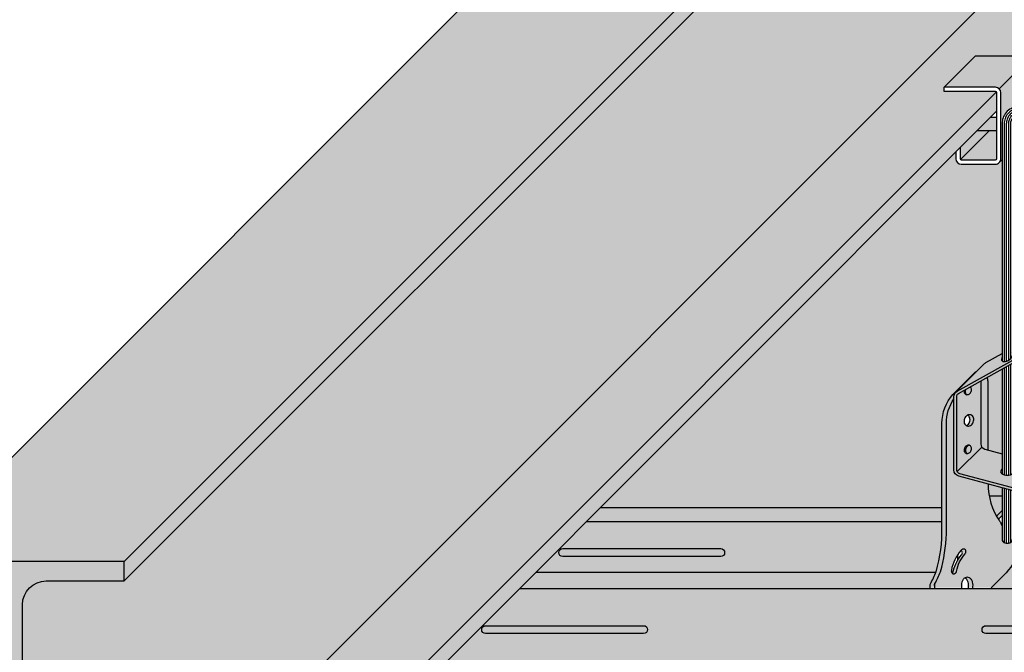
# Model space of a CAD drawing. Extents: x 0 to 1050, y 0 to 1485.
# Drawn here: x 239 to 387, y 684 to 780 of the extents above; entities that cross this region are included whole.
import ezdxf

# ---------------------------------------------------------------- set-up
doc = ezdxf.new("R2010")
doc.units = 0
doc.header["$LTSCALE"] = 15
for name, color, linetype in [('FLANK3', 3, 'CONTINUOUS'), ('GRAU10', 254, 'CONTINUOUS'), ('GRAU20', 253, 'CONTINUOUS'), ('GRAU35', 251, 'CONTINUOUS'), ('SCHATT10', 131, 'CONTINUOUS'), ('UK', 2, 'CONTINUOUS'), ('UK1', 1, 'CONTINUOUS'), ('UK2', 2, 'CONTINUOUS')]:
    doc.layers.add(name, color=color, linetype=linetype)

# ---------------------------------------------------------------- blocks, each defined once
blk = doc.blocks.new('ankerf-p1a-EF')
at = {"layer": 'UK1'}
for p, q in [((-0.0009742785587150138, 150.1734952499482), (-0.0009742785578055191, 62.93343148549138)), ((-0.0009742785578055191, 65.96651413656946), (14.44173278888047, 74.06090019247131)), ((0, 60.0324302173567), (0, 18.09778127107256)), ((-3.990526593197501, 57.79594763408022), (-3.990526593197501, 18.10437028023534)), ((-3.192421274558001, 58.24324415073534), (-3.192421274558001, 17.71331681181164)), ((-2.394315955918501, 58.69054066739136), (-2.394315955918501, 17.53293956235939)), ((-1.596210637279, 59.13783718404648), (-1.596210637279, 17.53182738918622)), ((-0.7981053186395002, 59.58513370070159), (-0.7981053186395002, 17.70980777577461)), ((-21.01917933530149, 18.89916340466334), (-11.68284164124725, 28.23550109871758)), ((-3.990526593197501, 12.74339124765174), (-3.990526593197501, -6.760061676767691)), ((-3.192421274558001, 12.52930748936797), (-3.192421274558001, -8.068881000484907)), ((-2.394315955918501, 12.31522373108328), (-2.394315955918501, -8.249258249938066)), ((-1.596210637279, 12.10113997279859), (-1.596210637279, -8.250370423108507)), ((-0.7981053186395002, 11.8870562145139), (-0.7981053186395002, -8.072390036522847)), ((0, 11.67297245623013), (0, -6.762678341352512)), ((-3.990526593196591, 9.636926785418837), (-8.897053988762309, 9.636926785417927)), ((0, 8.186634711814804), (1.252842915107976, 9.439477519536922)), ((-6.153166486715236, 2.033468752510998), (-3.990526593196591, 4.196108460660071)), ((-20.77086185505414, -14.59100673713692), (-20.77086185505414, -12.56592942147745))]:
    blk.add_line(p, q, dxfattribs=at)
at = {"layer": 'UK1', "flags": 128}
for points in [[(5.144060229779825, 156.5111654296952, 0.2613207405343504), (-0.4673841418452866, 156.7921329185892, 0.1040588429770283), (-2.454312552191368, 155.2226574005754, 0.09085269887117091), (-3.608680895312318, 153.176558463284, 0.08330614459998759), (-3.99135889394347, 150.8956808151906), (-3.991358893942561, 60.92510383025638)], [(4.562803831058773, 155.9299090309714, 0.2514714106085156), (-0.1122351774893104, 156.0774329897604, 0.104058842977031), (-1.841281587972844, 154.7116585629474, 0.09085269887116978), (-2.854303998667092, 152.9160929704494, 0.0833061445999816), (-3.193281970868156, 150.8956808151925), (-3.193281970864518, 60.68474510282249)], [(3.974602395303009, 155.3417075952975, 0.2377406233437469), (0.2429137868684847, 155.362733060937, 0.1040588429770377), (-1.22825062375523, 154.2006597253157, 0.09085269887116995), (-2.099927102021866, 152.6556274776221, 0.08330614459997462), (-2.395205047790114, 150.8956808151925), (-2.395205047789204, 60.81568576843893)], [(2.417571274057082, 154.9815249290159, 0.1408740548081822), (0.5980627512262799, 154.6480331321136, 0.1040588429770446), (-0.6152196595403439, 153.6896608876878, 0.09085269887117602), (-1.345550205376639, 152.3951619847876, 0.08330614459996516), (-1.597128124712071, 150.8956808151925), (-1.597128124712071, 61.14480687391551)], [(1.089615334331938, 153.9961760770157, 0.01472811818786217), (0.9532117155840751, 153.9333332032829, 0.1040588429770661), (-0.002188695322729473, 153.1786620500525, 0.09085269887117942), (-0.5911733087314133, 152.1346964919603, 0.07944653141424861), (-0.7986047170952588, 150.9539033515075), (-0.7986047170943493, 61.74675956163264)], [(16.22106429692394, 17.95536622606505, -0.5040827330755709), (7.757342777141275, 9.592142950093148), (-20.42682099457943, 17.15226260276722, -0.3393786221515761), (-22.27131349698175, 19.55672728709669), (-22.27131349698175, 47.28099790046781, -0.2713737062093378), (-20.99894947600114, 49.4526571557526), (7.757342777143094, 65.5690631692787, 0.07230111931317322), (13.92473486834115, 71.11479933433748, 0.1818407360704126), (14.5900176448813, 73.03005912309618, 0.05466196121220482), (14.45412662862236, 74.03320098056156)], [(7.857295375481044, 64.44695706200491, 0.07540074846480002), (14.22605495195057, 70.29396654581342, 0.14244733258839), (14.84426152873766, 71.77856223790604, 0.08445964428934696), (14.76727865630346, 73.12923659501666, 0.043649437556578), (14.44173278888047, 74.06090019247222)], [(-21.28303395335661, 49.26691842523269), (-10.62165806577741, 59.92829431281189, -0.06875022986060683), (-10.18524618121228, 60.25875948272187), (-3.991358893942561, 63.7301111244733)], [(0, 24.62965003419413), (14.44646595652193, 20.75453023024238, -0.2108026984951074), (16.29596605695315, 17.45810643357436, -0.4247793796840709), (8.18631859708239, 10.55102130973864), (-20.00437429870999, 18.11289233455227, -0.3393786221515761), (-21.23403596697881, 19.71586879077222), (-21.23403596697972, 47.40257487013241, -0.2713737062093378), (-20.59785395648851, 48.48840449777526), (7.657781660009277, 64.32421850874016)], [(-3.991358893942561, 62.54061822535641, 0.07953636371190742), (-4.226528205482282, 61.57253156569641, 0.4361290414039988), (-3.403751940995789, 60.67676433811175, 0.3401934469367224), (0.1546330243154443, 63.38465521140643, 0.2405489823234963), (-0.0009742785578055191, 64.12321788814643)], [(-12.05504706749434, 53.27620339431542), (-12.05504706749434, 29.39751866557435, 0.3393786221515761), (-10.5732092363678, 27.46580751564852), (-3.990526593197501, 25.70006882561574)], [(-3.990526593197501, 19.82860817625442, 0.03885112891531026), (-4.345329880206918, 19.49214047608348, 0.4361290414040453), (-4.23811331300476, 18.28058597250856, 0.3401934469367829), (0.2333993688698683, 18.26185421164246, 0.5989916262042194), (7.275957614183426e-12, 19.70635108497299)], [(0, 6.186634711814804), (1.349259537566468, 7.535894133729926, 0.1989123785177386), (1.495706162125316, 7.889447539474531), (1.495706162125316, 8.886926785418837, 0.4142135623733211), (0.745706162125316, 9.636926785418837), (0, 9.636926785418837)], [(-22.80849496876181, -19.77131463555816, 0.0394333472894884), (-22.6554575753953, -19.4345407813089, -0.1331168084923995), (-19.41412140542889, -12.75249445292593, 0.08272778336245976), (-19.16334001223913, -12.34459513527872, 0.09050644895050348), (-19.07385109440747, -11.91557142274723, 0.1042326601673835), (-19.15142331069273, -11.49547714397886, 0.116564770069717), (-19.37472287135006, -11.18427158411214, 0.08286043693264764), (-19.60825594764628, -11.04077743033304, 0.08286043693264764)]]:
    blk.add_lwpolyline(points, format="xyb", dxfattribs=at)
at = {"layer": 'UK1'}
for points in [[(0.09156914868708554, 143.5122626790044, 0.2301685197525148), (0.3126600062305442, 143.4964673872373, 0.08804975075609364), (0.7834380836857235, 143.7895153025984, 0.04518414344585944), (1.198462302259031, 144.2367488251475, 0.03350648508229221), (1.656326672648902, 144.919450043184, 0.03350648508184649), (2.018895890487329, 145.6571927470141, 0.04518414344566027), (2.198908618602218, 146.2401664543222, 0.08804975075472797), (2.217505435336534, 146.7943895477774, 0.2301685197499588), (2.093346776306134, 146.9780067744177, 0.2301685197486666), (1.872255918764495, 146.9938020661866, 0.0880497507552989), (1.401477841306587, 146.7007541508228, 0.04518414344492244), (0.9864536227350982, 146.2535206282773, 0.03350648508186008), (0.5285892523434086, 145.5708194102372, 0.03350648508196456), (0.1660200345049816, 144.8330767064072, 0.04072894094658838), (-0.0009742785578055191, 144.3088484857217, 0.08804975075475552)], [(2.153724924486596, 146.053567687045, 0.2088799817075325), (4.186451113246221, 146.1539487571054, 0.005284671338763348), (4.241979023243402, 146.1822774071416)], [(-0.0009742785578055191, 143.604671834647, 0.131191962189113), (0.09156914868708554, 143.5122626790044, 0.2301685197525148)], [(0.09156914868708554, 143.5122626790044, 0.2562724890093241), (5.610470093151889, 143.2882603677544, 0.0451769179889981), (6.554989734640003, 143.8692666957422, 0.0451769179889981)], [(0.9561346586742729, 143.9562784887057, 0.2288334065561865), (5.254465348175472, 144.0046824650917, 0.03975057086660709), (5.982521641221865, 144.4417347891622)], [(1.462926288164454, 144.6066312026805, 0.2172611572125562), (4.898460603199055, 144.721104562429, 0.0323875087324898), (5.407608341155537, 145.0166480892267)], [(1.862718616114762, 145.3083415635183, 0.2094914022348574), (4.542455858222638, 145.4375266597681, 0.02181178582325247), (4.828613735018735, 145.5956426953644)], [(-18.4056799443706, 49.71700400290592, 0.002119661946216609), (-18.40891842399287, 49.69974660531989, 0.08900620632111955), (-18.41113746040537, 49.10262361416244, 0.1049213816802564), (-18.19457105559013, 48.56495304170039, 0.1198298209464076), (-17.81863273194813, 48.22148767910676, 0.1198298209463939), (-17.32696164875415, 48.08898249266531, 0.1049213816802655), (-16.75713690597331, 48.19523885577382, 0.08900620632112201), (-16.25473007449818, 48.51795880616191, 0.0802986685820946), (-15.84845984093317, 49.03925334887572, 0.08029866858210229), (-15.62711127412604, 49.66199592403518, 0.08900620632113936), (-15.62489223771263, 50.25911891519263, 0.1629708068780243), (-16.04761083688754, 51.03857907974725, 0.1198298209464124)], [(-17.85546037103177, 50.0259801038037, 0.05345270959399467), (-17.98089670063655, 49.60264660795201, 0.08900620632111955), (-17.98311573704996, 49.00552361679456, 0.1049213816802564), (-17.76654933223381, 48.4678530443316, 0.1198298209464076), (-17.3906110085918, 48.12438768173979, 0.0184077705540223), (-17.31971187954241, 48.08882205447753, 0.1049213816802655)], [(-17.51962483105308, 36.30402104938548, 0.02052307713807521), (-17.38513336813048, 36.37649376257014, 0.08900620632112201), (-16.78282450528604, 36.89717589579232, 0.0802986685820946), (-16.3448444703572, 37.66184121460265, 0.08029866858210229), (-16.17007431943966, 38.52555120941452, 0.08900620632113936), (-16.27971216263268, 39.31413563321166, 0.1049213816802543), (-16.66692581519419, 39.98300206402564, 0.09295186388389325), (-17.08806301325785, 40.30420325587238, 0.1198298209464045)], [(-16.35655031713759, 28.87635356671308, 0.07402864473646144), (-16.75543170049787, 28.77635087235194, 0.08900620632112204), (-17.25783853197299, 28.45363092196476, 0.0802986685820912), (-17.664108765538, 27.93233637925096, 0.08029866858209236), (-17.88545733234605, 27.30959380409149, 0.08900620632111955), (-17.88767636875855, 26.71247081293495, 0.1049213816802564), (-17.6711099639424, 26.174800240472, 0.1198298209464076), (-17.29517164030131, 25.83133487788018, 0.03557127449832225), (-17.15601828933359, 25.76740584596791, 0.1049213816802655)], [(-15.12605956882999, -25.1684890007873, 0.05877335991731295), (-15.01517482669351, -24.22842268282784, 0.07449865955010489), (-15.19259193219295, -23.04429109771081, 0.0851192079543578), (-15.66544257660007, -22.10710233926784, 0.106253653078447), (-16.42255234358527, -21.4404086816603, 0.1282632957593754), (-17.23532779759807, -21.22842268282784, 0.128263295759248), (-18.04810325160997, -21.44040868165939, 0.1062536530785771), (-18.80521301859608, -22.10710233926784, 0.08511920795395769), (-19.27806366300138, -23.04429109770535, 0.07449865955052075), (-19.45548076850264, -24.22842268282784, 0.05877335991702021), (-19.34459602636616, -25.1684890007873, 0.08511920795396112)], [(-16.80285917022229, -25.1684890007873, 0.0585893594219462), (-16.6926628873498, -24.23130508429495, 0.07449865955010489), (-16.87007999284924, -23.04717349917792, 0.0851192079543578), (-17.34293063725636, -22.10998474073585, 0.1034129691465302), (-18.0765731980573, -21.45659963939852, 0.1282632957593754)]]:
    blk.add_lwpolyline(points, format="xyb", dxfattribs=at)
for points in [[(-15.81649611588728, 40.39719192310531, 0.1198298209464045), (-16.49045135868892, 40.47940319026657, 0.1049213816802721), (-17.22255447618045, 40.23173054268864, 0.08900620632112204), (-17.82486333902489, 39.71104840946646, 0.0802986685820912), (-18.26284337395464, 38.94638309065522, 0.08029866858209236), (-18.43761352487127, 38.08267309584426, 0.08900620632111955), (-18.32797568167916, 37.29408867204529, 0.1049213816802564), (-17.94076202911674, 36.62522224123222, 0.1198298209464076), (-17.37979777683722, 36.24273894824819, 0.1198298209463939), (-16.70584253403649, 36.16052768108602, 0.1049213816802655), (-15.97373941654405, 36.40820032866486, 0.08900620632112201), (-15.37143055369961, 36.92888246188613, 0.0802986685820946), (-14.93345051877077, 37.69354778069737, 0.08029866858210229), (-14.75868036785323, 38.55725777550833, 0.08900620632113936), (-14.86831821104715, 39.34584219930639, 0.1049213816802543), (-15.25553186360776, 40.01470863011946, 0.1198298209464124)], [(-16.21739696616987, 28.81242453480172, 0.1198298209464045), (-16.70906804936385, 28.94492972124408, 0.1049213816802721), (-17.2788927921456, 28.83867335813466, 0.08900620632112204), (-17.78129962362073, 28.51595340774747, 0.0802986685820912), (-18.18756985718483, 27.99465886503276, 0.08029866858209236), (-18.40891842399287, 27.37191628987421, 0.08900620632111955), (-18.41113746040537, 26.77479329871676, 0.1049213816802564), (-18.19457105559013, 26.23712272625471, 0.1198298209464076), (-17.81863273194813, 25.89365736366199, 0.1198298209463939), (-17.32696164875415, 25.76115217721963, 0.1049213816802655), (-16.75713690597331, 25.86740854032905, 0.08900620632112201), (-16.25473007449818, 26.19012849071714, 0.0802986685820946), (-15.84845984093317, 26.71142303343095, 0.08029866858210229), (-15.62711127412604, 27.3341656085895, 0.08900620632113936), (-15.62489223771263, 27.93128859974695, 0.1049213816802543), (-15.84145864252787, 28.468959172209, 0.1198298209464124)]]:
    blk.add_lwpolyline(points, format="xyb", close=True, dxfattribs=at)
at = {"layer": 'UK1', "flags": 128}
blk.add_lwpolyline([(-5.40499656173597, 0.78163861336634), (-3.990526593197501, 2.196108460663709)], dxfattribs=at)
blk.add_lwpolyline([(-19.54724300244561, -10.97028537037659, 0.1331168084923659), (-23.24526992671053, -18.5938041712061, 0.08665523785396628), (-23.25166247770721, -19.04761495444473, 0.09277587509425424), (-23.10861317223043, -19.44715452834589, 0.102985436194187), (-22.82965879390576, -19.75631356464328, 0.1115847601063893), (-22.47643011146556, -19.90950788572172, 0.1115847601066407), (-22.09165159690383, -19.89592492432166, 0.1029854361938537), (-21.71904500750861, -19.71002391719412, 0.0927758750946044), (-21.2801237823187, -18.9655576260493, -0.1331168084923995), (-18.03878761235319, -12.28351129766543, 0.08272778336245976), (-17.78800621916344, -11.87561198001913, 0.09050644895050348), (-17.69851730133269, -11.44658826748764, 0.1042326601673835), (-17.77608951761613, -11.02649398871836, 0.116564770069717), (-17.99938907827436, -10.71528842885255, 0.1165647700712944), (-18.33838182837826, -10.53697547457796, 0.104232660166547), (-18.76515633678355, -10.51799730907169, 0.09050644895128256), (-19.1777677293785, -10.66571816416672, 0.08272778336315267)], format="xyb", close=True, dxfattribs=at)
at = {"layer": 'UK1'}
for centre, radius, start, end in [((6.249913469118837, 66.83625928986748), 2.87966000232122, 299.2683624787307, 303.9303444377072), ((5.785732116196414, 17.217234049529), 10.51299372181129, 349.8849865865699, 1.312868545024271), ((-2.550696592036729, -6.760061676767691), 1.43983000116061, 180, 255.4191851239467), ((-1.439830001160772, -6.762678341352512), 1.43983000116061, 284.3108930670278, 0), ((-1.990184556116219, -4.605265188254634), 3.666334357622124, 255.4191851239467, 284.3108930670278)]:
    blk.add_arc(centre, radius, start, end, dxfattribs=at)
at = {"layer": 'UK2'}
for p, q in [((-5.055995688913754, 164.2130846156269), (6.823398714652285, 176.0924780599298)), ((7.145386126780977, 153.4016423536132), (11.46438622434471, 157.720642451176)), ((-8.3655146446672, 153.401642353575), (-5.96732698076903, 153.401642353575)), ((3.949921769092725, 155.3170269690572), (7.145386126780977, 153.4016423536132)), ((7.145386126782796, 153.4016423536132), (22.82815876784753, 153.4016423536132)), ((-19.82088036544974, 137.3524306964928), (-8.783590893956898, 148.3897192767226)), ((-13.37743812724239, 148.3897192767226), (-5.96732698076903, 148.3897192767226)), ((7.145386126780977, 148.3897192767608), (3.949921769092725, 146.4743346612531)), ((7.145386126782796, 148.3897192767608), (22.82815876784753, 148.3897192767608)), ((-0.0009742785578055191, 141.247370800992), (1.621803643157364, 142.8701485916672)), ((-5.052728803012542, 136.1956166844675), (-3.991358893942561, 137.2569865078303)), ((-22.67455814244022, 48.20199438059535), (-14.13436123751944, 56.74219128551613)), ((-14.13436123751944, 56.74219128551613), (-13.80776109307408, 56.74219128551613)), ((-9.313895262874212, 14.17349900884892), (-9.313895262874212, 14.17133157698026)), ((-29.67397681401599, -24.38031014486842), (-29.67397681401599, -25.16490781911398))]:
    blk.add_line(p, q, dxfattribs=at)
at = {"layer": 'UK2', "flags": 128}
for points in [[(-21.56348082692421, 140.2036772397159), (-21.56348082692421, 137.6098302468481, 0.4142135623729619), (-19.56348082692512, 135.6098302468481), (-6.466942365385876, 135.6098302468408, 0.4142135623732282), (-4.466942365384966, 137.6098302468408), (-4.466942365384057, 162.7909840930033, 0.4142135623729619), (-6.478096211537377, 164.8021379391548), (-25.96732698076903, 164.8021379391548), (-14.08793257720299, 176.6815313834568), (5.401298192027753, 176.6815313834568, -0.4142135623732282), (7.412452038181073, 174.6703775373053), (7.412452038181073, 158.7795572381374)], [(-19.96732698077085, 141.7998309566565), (-19.96732698077085, 137.7059840930006, 0.414213562373095), (-19.46732698077085, 137.2059840930006), (-6.46732698076903, 137.2059840930006, 0.414213562373095), (-5.96732698076903, 137.7059840930006), (-5.96732698076903, 162.6952148622322, 0.414213562373095), (-6.478096211537377, 163.2059840930006), (-25.96732698076903, 163.2059840930006), (-25.96732698076903, 164.8021379391548)], [(3.949921769092725, 155.3170269690463), (8.908961737782192, 160.2760669377394, -0.9999999999996784), (11.46438622412916, 157.7206424513943)], [(8.274037334705099, 153.401642353544), (12.02871182834406, 157.1563168471775, 0.4810420569603113), (11.71500399875276, 159.9623591081463)], [(7.145386126464473, 148.3897192765698), (11.46438622412916, 144.070719178907, -0.9999999999996784), (8.908961737784011, 141.51529469256), (3.949921769092725, 146.4743346612531)], [(8.274037334705099, 148.3897192767608), (12.02871182834406, 144.6350447831219, -0.4810420569603113), (11.71500399875276, 141.8290025221513)], [(-9.313895262874212, 27.12800915494427), (-9.313895262874212, 53.07558787573817, 0.05784178237116786), (-9.646294591580954, 54.62618386280337)], [(-31.35146487467136, -25.16490781911398), (-31.35146487467227, -24.30792455620303, -0.1253626744053292), (-31.19977440930415, -23.71242621892907, 0.03407676565538797), (-29.07574816272154, -19.08989420984562, 0.07817918720720247), (-26.81640438032628, -2.275185651456013), (-26.81640438032628, 37.23272280628953, -0.1825048079055422), (-22.6745581424384, 48.20199438059535), (-22.0946826563013, 48.20199438059535)], [(-29.47463212158527, -23.59167578206961, 0.124429216866011), (-29.67397681401599, -24.38031014486933, -0.1244292168659739), (-29.47463212158527, -23.59167578206961, 0.03315660678565852), (-27.41610411471629, -19.08989420984562, 0.06688301986929321), (-25.15676033232194, -4.728433144579867), (-25.15676033232194, 37.23272280629044, -0.1507702926504406), (-22.27131349697993, 46.5842194716688)], [(-9.313895262874212, 14.17349900884892, 0.1502315008674524), (-5.015240791269207, 0.1896276214056343, 0.007586808169314938), (-4.629550466501314, -0.2820960589733659, -0.06950334221316826), (-4.305021732630848, -1.017223250637471, 0.08751977604052666), (-3.990526593196591, -1.66572590179203)], [(3.338942665987815, 0), (2.274745700210588, -9.575519184490986, -0.1702969766369978), (-2.484683593460431, -19.47777847868929), (-8.171812933884212, -25.16490781911398)]]:
    blk.add_lwpolyline(points, format="xyb", dxfattribs=at)
at = {"layer": 'UK2'}
for points in [[(3.949921769059983, 155.3170269690681, 0.1158088247672097), (2.318026859137717, 154.9339131036022, 0.1040588429770349), (1.001591648423528, 153.8940604226982, 0.09085269887119059), (0.2147227296163692, 152.4993481818829, 0.08330614459997358), (-0.05433520029237116, 150.8956808151534, 0.08330614459991326), (0.2147227296163692, 149.2920134484166, 0.09085269887127492), (1.001591648423528, 147.8973012076012, 0.1040588429771834), (2.318026859137717, 146.8574485266972, 0.115808824768481), (3.94992176908363, 146.4743346612477, 0.115808824768481)], [(7.145386126780977, 153.4016423536132, 0.1158088247680761), (6.365848731282313, 153.2186332744213, 0.1040588429770245), (5.668330320235327, 152.6676632123881, 0.09085269887117425), (5.220691639256984, 151.8742309990894, 0.08330614459998525), (5.056513772781727, 150.8956808151534, 0.08330614459989506), (5.220691639254255, 149.9171306312101, 0.0908526988712952), (5.668330320235327, 149.1236984179113, 0.1040588429771866), (6.365848731282313, 148.5727283558781, 0.1158088247682983), (7.145386126780977, 148.3897192766863, 0.1158088247686419)]]:
    blk.add_lwpolyline(points, format="xyb", dxfattribs=at)
blk.add_lwpolyline([(22.82815876784753, 153.4016423536132, 0.1158088247680761), (22.04862137234886, 153.2186332744213, 0.1040588429770245), (21.35110296130188, 152.6676632123881, 0.09085269887117425), (20.90346428032262, 151.8742309990894, 0.08330614459998525), (20.73928641384828, 150.8956808151534, 0.08330614459989506), (20.90346428032262, 149.9171306312101, 0.0908526988712952), (21.35110296130188, 149.1236984179113, 0.1040588429771866), (22.04862137234886, 148.5727283558781, 0.1158088247682997), (22.82815876784753, 148.3897192766863, 0.1158088247686419), (23.60769616334892, 148.5727283558817, 0.1040588429772544), (24.30521457439409, 149.1236984179113, 0.09085269887127298), (24.75285325537516, 149.9171306312101, 0.08330614460001573), (24.91703112184678, 150.8956808151534, 0.08330614459998587), (24.75285325537516, 151.8742309990894, 0.09085269887138249), (24.30521457439409, 152.6676632123881, 0.1040588429769629), (23.60769616334619, 153.2186332744213, 0.1158088247682078)], format="xyb", close=True, dxfattribs=at)
blk.add_arc((-3.440510884106516, 0.1676366663568842), 1.659644048004463, 242.8514861670556, 250.6458742774236, dxfattribs=at)
blk = doc.blocks.new('D112.de-111 Block')
at = {"layer": 'FLANK3'}
h = blk.add_hatch(color=256, dxfattribs=at)
h.paths.add_polyline_path([(830.5553784892588, 1042.497718871081), (823.1313772449164, 1042.49771887108), (407.7203410011825, 627.0867522547424), (407.7203410011825, 619.6627522547424)])
edge = h.paths.add_edge_path()
edge.add_line((983.5295128886708, 1042.49771887108), (976.1233579877087, 1042.497718871083))
edge.add_line((976.1233579877087, 1042.497718871083), (967.2979771135076, 1033.672338709531))
edge.add_ellipse((965.8302798149641, 1032.297346188555), major_axis=(-1.422100522623571, 1.422100522623571), ratio=0.9999999999998909, start_angle=225.000000000055, end_angle=268.13215263016104, ccw=False)
edge.add_line((967.8414336611156, 1032.297346188557), (967.8414336611165, 1026.809640913503))
edge.add_line((967.8414336611165, 1026.809640913503), (983.5295128886708, 1042.49771887108))
edge = h.paths.add_edge_path()
edge.add_line((954.4616546421655, 1013.4298630787), (954.4616546421655, 1020.322183513484))
edge.add_ellipse((953.9508854113972, 1020.322183513484), major_axis=(-0.3611683866989422, 0.3611683866989422), ratio=0.99999999999646, start_angle=225.0000000001014, end_angle=270.2430887203995)
edge.add_line((954.3105182235038, 1020.684880973574), (751.9515401668575, 818.325919257466))
edge.add_ellipse((750.4823608983195, 816.9525103344613), major_axis=(1.422100522623281, 1.422100522623281), ratio=0.9999999999994279, start_angle=315.00000000003547, end_angle=358.07036353598363, ccw=False)
edge.add_line((752.493514744471, 816.9525103344631), (752.4935147444719, 811.4617395306659))
edge.add_line((752.4935147444719, 811.4617395306659), (954.4616546421655, 1013.4298630787))
edge = h.paths.add_edge_path()
edge.add_line((739.1137357255218, 798.0819615948312), (739.1137357255209, 804.97734765939))
edge.add_ellipse((738.6029664947525, 804.97734765939), major_axis=(-0.3611683866983827, 0.3611683866983827), ratio=0.9999999999985628, start_angle=225.0000000000412, end_angle=269.9999186738351)
edge.add_line((738.9641353940958, 805.3385155334418), (483.1781299229012, 549.552530717031))
edge.add_ellipse((481.7089500097054, 548.1791224836379), major_axis=(-1.422100522623609, 1.422100522623609), ratio=0.9999999999997706, start_angle=225.0000000000325, end_angle=268.07033664217727, ccw=False)
edge.add_line((483.7201038558569, 548.1791224836388), (483.7201038558569, 542.6883503997078))
edge.add_line((483.7201038558569, 542.6883503997078), (739.1137357255218, 798.0819615948312))
edge = h.paths.add_edge_path()
edge.add_line((470.3403248369068, 529.308572463874), (470.3403248369068, 536.2039598085667))
edge.add_ellipse((469.8295556061385, 536.2039598085667), major_axis=(-0.3611683866977328, 0.3611683866977328), ratio=0.9999999999996544, start_angle=225.0000000000099, end_angle=269.999812839589)
edge.add_line((470.1907251726143, 536.5651270154822), (407.7203410011825, 474.0947478885473))
edge.add_line((407.7203410011825, 474.0947478885473), (407.7203410011825, 466.6885936973413))
edge.add_line((407.7203410011825, 466.6885936973413), (470.3403248369068, 529.308572463874))
h = blk.add_hatch(color=256, dxfattribs=at)
edge = h.paths.add_edge_path()
edge.add_line((355.0803410011813, 474.0947488445881), (325.4803410011809, 474.0947488445881))
edge.add_line((325.4803410011828, 474.0947488445881), (325.4803410011828, 466.6707488445891))
edge.add_line((325.4803410011828, 466.6707488445891), (407.7203410011844, 466.6707488445891))
edge.add_line((407.7203410011825, 466.6707488445891), (407.7203410011825, 474.0947488445881))
edge.add_line((407.7203410011825, 474.0947488445881), (378.1203410011822, 474.0947488445881))
edge.add_ellipse((378.1203410011822, 483.1187488445885), major_axis=(6.380931593427707, 6.380931593427707), ratio=0.9999999999999821, start_angle=134.9999999999995, end_angle=224.9999999999991, ccw=False)
edge.add_line((369.0963410011827, 483.1187488445885), (369.0963410011827, 610.6387488445907))
edge.add_ellipse((378.1203410011822, 610.6387488445898), major_axis=(-6.380931593427022, 6.380931593427021), ratio=0.9999999999999944, start_angle=-45.000000000006025, end_angle=44.99999999999437, ccw=False)
edge.add_line((378.1203410011822, 619.6627488445893), (407.7203410011825, 619.6627488445893))
edge.add_line((407.7203410011825, 619.6627488445893), (407.7203410011825, 627.086748844592))
edge.add_line((407.7203410011825, 627.086748844592), (325.4803410011809, 627.086748844592))
edge.add_line((325.4803410011828, 627.086748844592), (325.4803410011828, 619.6627488445893))
edge.add_line((325.4803410011828, 619.6627488445893), (355.0803410011831, 619.6627488445893))
edge.add_ellipse((355.0803410011831, 610.6387488445898), major_axis=(6.380931593427022, 6.380931593427022), ratio=0.9999999999999944, start_angle=315.0000000000056, end_angle=405.0000000000059, ccw=False)
edge.add_line((364.1043410011825, 610.6387488445907), (364.1043410011825, 483.1187488445876))
edge.add_ellipse((355.0803410011813, 483.1187488445876), major_axis=(6.380931593427259, 6.380931593427259), ratio=0.9999999999999449, start_angle=225.0000000000001, end_angle=314.9999999999984, ccw=False)
at = {"layer": 'GRAU10'}
for points in [[(823.1313772449182, 1042.497718871081), (740.891377244923, 1042.497718871081), (325.4803410011818, 627.0867522547451), (325.4803410011818, 627.086748844592), (407.7203375910312, 627.086748844592)], [(718.0178222597522, 647.5968338227467), (588.6285947445751, 647.5968338227449), (583.313893288776, 642.2821327971797), (718.0178222597522, 642.2821327971769)]]:
    blk.add_hatch(color=256, dxfattribs=at).paths.add_polyline_path(points)
h = blk.add_hatch(color=256, dxfattribs=at)
edge = h.paths.add_edge_path()
edge.add_ellipse((469.8295556061385, 536.2039598085667), major_axis=(-0.3611683866988398, 0.3611683866988398), ratio=0.9999999999969037, start_angle=269.999812839571, end_angle=314.9999999998858)
edge.add_line((469.8295556061385, 536.714729039335), (450.3403248369068, 536.7147290393359))
edge.add_line((450.3403248369068, 536.7147290393359), (450.3403248369068, 538.3108828854902))
edge.add_line((450.3403248369068, 538.3108828854902), (462.2197192404728, 550.1902763297894))
edge.add_line((462.2197192404728, 550.1902763297894), (481.7089500097036, 550.1902763297912))
edge.add_ellipse((481.708950009704, 548.1791224836397), major_axis=(-1.422100522623149, 1.422100522623149), ratio=0.999999999999958, start_angle=268.0703366421125, end_angle=315.00000000001177, ccw=False)
edge.add_line((483.1781299229015, 549.552530717031), (738.9641353940958, 805.3385155334418))
edge.add_ellipse((738.6029664947525, 804.97734765939), major_axis=(0.3611683866978638, 0.3611683866978638), ratio=0.999999999995999, start_angle=359.9999186738351, end_angle=405.0000000000126)
edge.add_line((738.6029664947534, 805.4881168901584), (719.1137357255209, 805.4881168901584))
edge.add_line((719.1137357255209, 805.4881168901584), (719.1137357255209, 807.0842707363117))
edge.add_line((719.1137357255209, 807.0842707363117), (730.9931301290869, 818.9636641806137))
edge.add_line((730.9931301290869, 818.9636641806137), (750.4823608983177, 818.9636641806146))
edge.add_ellipse((750.4823608983186, 816.9525103344631), major_axis=(1.422100522623136, 1.422100522623136), ratio=0.9999999999997586, start_angle=358.07036353591985, end_angle=405.0000000000199, ccw=False)
edge.add_line((751.9515401668575, 818.325919257466), (954.3105182235038, 1020.684880973574))
edge.add_ellipse((953.9508854113972, 1020.322183513484), major_axis=(-0.3611683866991797, 0.3611683866991797), ratio=0.9999999999958323, start_angle=-89.75691127960067, end_angle=-45.00000000001738)
edge.add_line((953.9508854113963, 1020.832952744252), (934.4616546421655, 1020.832952744253))
edge.add_line((934.4616546421655, 1020.832952744253), (934.4616546421655, 1022.429106590405))
edge.add_line((934.4616546421655, 1022.429106590405), (946.3410490457316, 1034.308500034707))
edge.add_line((946.3410490457316, 1034.308500034707), (965.8302798149623, 1034.308500034708))
edge.add_ellipse((965.8302798149632, 1032.297346188557), major_axis=(-1.422100522624064, 1.422100522624064), ratio=0.9999999999992212, start_angle=268.13215263010676, end_angle=315.0000000000036, ccw=False)
edge.add_line((967.2979771135076, 1033.672338709531), (976.1233579877078, 1042.49771887108))
edge.add_line((976.1233579877078, 1042.49771887108), (937.499357262999, 1042.49771887108))
edge.add_line((937.499357262999, 1042.49771887108), (371.7394096827868, 476.7378169761287))
edge.add_ellipse((378.1203410011822, 483.1187488445876), major_axis=(6.38093159342714, 6.38093159342714), ratio=0.9999999999999996, start_angle=180.0000024695703, end_angle=224.9999999999986)
edge.add_line((378.1203410011822, 474.0947488445881), (407.7203419572234, 474.0947488445872))
edge.add_line((407.7203419572234, 474.0947488445872), (470.1907251726143, 536.5651270154822))
edge = h.paths.add_edge_path()
edge.add_line((364.1043410011825, 483.1187488445876), (364.1043410011825, 512.7187457256896))
edge.add_line((364.1043410011825, 512.7187457256896), (325.4803410011832, 474.0947488445872))
edge.add_line((325.4803410011832, 474.0947488445872), (355.0803410011813, 474.0947488445881))
edge.add_ellipse((355.0803410011822, 483.1187488445885), major_axis=(-6.380931593427819, 6.380931593427819), ratio=0.9999999999999465, start_angle=134.9999999999927, end_angle=224.9999999999958)
h = blk.add_hatch(color=256, dxfattribs=at)
edge = h.paths.add_edge_path()
edge.add_line((1161.610074796414, 616.8673243288731), (557.899082763086, 616.8673243288613))
edge.add_line((557.899082763086, 616.8673243288613), (536.8987597616149, 595.8670030274016))
edge.add_line((536.8987597616149, 595.8670030274016), (528.7676352648411, 587.7358781620196))
edge.add_line((528.7676352648411, 587.7358781620196), (1164.104341001182, 587.7358781620196))
edge.add_line((1164.104341001182, 587.7358781620196), (1164.104341001182, 610.6387488445907))
edge.add_arc((1155.080341001181, 610.6387488445891), 9.024000000001479, 1.010559217940016e-11, 43.64779132682288)
at = {"layer": 'GRAU20'}
h = blk.add_hatch(color=256, dxfattribs=at)
edge = h.paths.add_edge_path()
edge.add_line((937.4993572629999, 1042.497718871081), (830.5553784892588, 1042.497718871081))
edge.add_line((830.5553784892588, 1042.497718871081), (407.7203410011823, 619.6627522547415))
edge.add_line((407.7203410011825, 619.6627522547415), (407.7203410011825, 619.6627488445893))
edge.add_line((407.7203410011825, 619.6627488445893), (378.1203410011813, 619.6627488445893))
edge.add_ellipse((378.1203410011813, 610.6387488445889), major_axis=(-6.380931593427703, 6.380931593427704), ratio=0.9999999999999569, start_angle=-45.00000000000123, end_angle=45.00000000000122)
edge.add_line((369.0963410011809, 610.6387488445889), (369.0963410011827, 483.1187488445876))
edge.add_ellipse((378.1203410011822, 483.1187488445876), major_axis=(-6.380931593426977, 6.380931593426977), ratio=0.9999999999999903, start_angle=45.00000000000028, end_angle=90.0000024695724)
edge.add_line((371.7394096827875, 476.7378169761287), (937.4993572629999, 1042.497718871081))
edge = h.paths.add_edge_path()
edge.add_line((1737.499357263, 1042.497718871081), (1630.555378489261, 1042.497718871081))
edge.add_line((1630.555378489261, 1042.497718871081), (1207.720341001183, 619.6627522547406))
edge.add_line((1207.720341001183, 619.6627522547406), (1207.720341001182, 619.6627488445893))
edge.add_line((1207.720341001182, 619.6627488445893), (1178.120341001181, 619.6627488445893))
edge.add_ellipse((1178.120341001181, 610.6387488445889), major_axis=(-6.380931593427705, 6.380931593427705), ratio=0.9999999999999822, start_angle=-45.0000000000005, end_angle=45.0000000000005)
edge.add_line((1169.096341001181, 610.6387488445889), (1169.096341001183, 483.1187488445876))
edge.add_ellipse((1178.120341001182, 483.1187488445876), major_axis=(6.3809315934268, 6.3809315934268), ratio=0.9999999999998984, start_angle=134.9999999999971, end_angle=180.0000024695734)
edge.add_line((1171.739409682787, 476.7378169761287), (1737.499357263, 1042.497718871081))
h = blk.add_hatch(color=256, dxfattribs=at)
h.dxf.hatch_style = 1
edge = h.paths.add_edge_path()
edge.add_arc((750.4823608983186, 816.9525103344627), 2.011153846151953, 45.00000000003435, 89.99999999999676)
edge.add_line((750.4823608983186, 818.9636641806146), (730.9931301290865, 818.9636641806146))
edge.add_line((730.9931301290869, 818.9636641806146), (719.1137357255209, 807.0842707363126))
edge.add_line((719.1137357255209, 807.0842707363126), (738.602966494753, 807.0842707363126))
edge.add_arc((738.6029664947525, 805.0731168901598), 2.011153846152865, 45.00000000003553, 89.99999999999841, ccw=False)
edge.add_line((740.0250670173762, 806.4952174127848), (751.9044614209413, 818.374610857087))
edge = h.paths.add_edge_path()
edge.add_arc((750.482360898319, 816.9525103344625), 2.011153846151899, 3.238825314184994e-12, 45.00000000004008)
edge.add_line((751.9044614209413, 818.374610857087), (740.0250670173762, 806.4952174127848))
edge.add_arc((738.6029664947525, 805.0731168901598), 2.011153846152877, -3.410605131648481e-12, 45.00000000003553, ccw=False)
edge.add_line((740.6141203409059, 805.0731168901597), (740.614120340905, 779.8919630439987))
edge.add_arc((738.6141203409045, 779.8919630439987), 2.000000000000114, 314.9999976866437, 360, ccw=False)
edge.add_line((740.0283338461779, 778.4777494245257), (741.0897038123464, 779.5391193049873))
edge.add_line((741.0897038123464, 779.5391193049873), (741.0897038123464, 793.1778136123451))
edge.add_arc((748.0784062140476, 793.1778136123452), 6.988702401701346, 160.9516214761281, 180.0000000000009, ccw=False)
edge.add_arc((747.6333571804801, 793.3314767433028), 6.517872283617146, 140.1867240774842, 160.9516214761287, ccw=False)
edge.add_arc((747.3500291727421, 793.567647982726), 6.149020532503743, 116.42371826571261, 140.186724077482, ccw=False)
edge.add_arc((747.1689607816159, 793.9320290710149), 5.742130695118225, 57.8434196284548, 116.4237182657146, ccw=False)
edge.add_line((750.2251229360456, 798.7932982268682), (752.493514744471, 801.061690035295))
edge.add_line((752.493514744471, 801.061690035295), (752.493514744471, 816.9525103344627))
edge = h.paths.add_edge_path()
edge.add_line((739.1137357255209, 795.6837751507328), (737.9146418935718, 795.6837751507328))
edge.add_line((737.9146418935713, 795.6837751507328), (725.2601823408397, 779.6345634936506))
edge.add_arc((725.6137357255186, 779.9881168901584), 0.5000000000000041, 225.0000009584859, 270.000000000013)
edge.add_line((725.6137357255191, 779.4881168901584), (738.6137357255209, 779.4881168901584))
edge.add_arc((738.6137357255209, 779.9881168901584), 0.5, 270, 360)
edge.add_line((739.1137357255209, 779.9881168901584), (739.1137357255209, 795.6837751507328))
edge = h.paths.add_edge_path()
edge.add_line((737.9146418935713, 795.6837751507328), (736.7155480616223, 795.6837751507328))
edge.add_line((736.7155480616227, 795.6837751507328), (725.1137357255191, 784.0852248201331))
edge.add_line((725.1137357255191, 784.0852248201331), (725.1137357255191, 779.9881168901584))
edge.add_arc((725.6137357255191, 779.9881168901583), 0.5000000000000568, 179.999999999987, 225.0000009584628)
edge.add_line((725.2601823408402, 779.6345634936506), (737.9146418935718, 795.6837751507328))
h = blk.add_hatch(color=256, dxfattribs=at)
edge = h.paths.add_edge_path()
edge.add_arc((741.696840913185, 706.6317059344492), 3.666334357622005, 269.6947904281758, 337.6347360224048)
edge.add_line((745.0873822004696, 705.2366298071029), (745.0873822004696, 708.2592611733216))
edge.add_line((745.0873822004696, 708.2592611733216), (759.5227954951706, 716.3495594489987))
edge.add_arc((754.3596777894918, 714.0227322301043), 5.663206631343495, 14.261969587051624, 24.259337770241984, ccw=False)
edge.add_arc((755.9173648198439, 714.5163153557551), 4.033041528430011, -6.393352958675678, 12.917541044421682, ccw=False)
edge.add_arc((757.0635732866494, 714.3878821225526), 2.879660002322051, 321.17828606419187, 353.6066470413308, ccw=False)
edge.add_arc((736.8465113146112, 730.655435982254), 28.82889705005687, 303.9303444377554, 321.1782860641613, ccw=False)
edge.add_arc((751.3309761754817, 709.1249185462857), 2.879660002190968, 299.2683624785797, 303.9303444376051, ccw=False)
edge.add_line((752.7388443663012, 706.6128777652684), (735.4347681147092, 696.9148431193307))
edge.add_arc((728.9215046882646, 694.7076769499326), 6.87707662903388, 5.47850299242981, 18.720108826357375, ccw=False)
edge.add_line((735.7671674434177, 695.3642471322655), (735.7671674434177, 669.4166684114725))
edge.add_line((735.7671674434177, 669.4166684114725), (741.0905361130945, 667.9887280821431))
edge.add_line((741.0905361130945, 667.9887280821431), (741.0905361130945, 660.3930295367627))
edge.add_arc((743.0908781501757, 663.4655918805674), 3.666334357622496, 236.93451118793, 302.8762796617168)
edge.add_line((745.0810627062901, 660.3864405275999), (745.0810627062901, 666.9183092907215))
edge.add_line((745.0810627062901, 666.9183092907224), (759.5275286628121, 663.0431894867706))
edge.add_arc((756.7166315044096, 659.2990456592652), 4.681853888810487, 5.487511703928988, 53.10279446677907, ccw=False)
edge.add_arc((750.8667948224838, 659.5058933060527), 10.51299372181416, -10.115013413422616, 1.312868545047479, ccw=False)
edge.add_arc((753.9764619750395, 659.1933953931239), 7.400621034033342, 261.15403915978163, 348.03824448653455, ccw=False)
edge.add_line((752.8384054834323, 651.8808022066205), (735.7671675377724, 656.4599908081982))
edge.add_arc((760.6618281634846, 656.4621582653763), 24.89466072006681, 180.0049884652012, 190.49972062333)
edge.add_line((736.1840087175269, 651.9255860419453), (741.0905361130945, 651.9255860419453))
edge.add_line((741.0905361130945, 651.9255860419462), (741.0905361130945, 644.484767717192))
edge.add_line((741.0905361130945, 644.484767717192), (739.676066144556, 643.0702978698937))
edge.add_arc((760.6618281634828, 656.4621582653745), 24.89466072006574, 212.5435881696175, 214.1749492739697)
edge.add_arc((755.8019798117557, 654.9509355192822), 20.07968200648321, 218.4007235934775, 220.1394585859674)
edge.add_arc((737.9823347985812, 640.4773251487377), 2.904377084010183, 15.867798086016592, 31.771215384701122, ccw=False)
edge.add_arc((742.7715453844312, 641.8386580467104), 2.074555060006295, 195.8677980859187, 204.4652179100266)
edge.add_arc((741.694470948537, 642.5817881203611), 1.795937573789745, 243.1476500038775, 250.3497104953932)
edge.add_line((741.0905361130945, 640.8904411768017), (741.0905361130945, 635.5285975797597))
edge.add_arc((742.5303661142543, 635.5285975797597), 1.439830001160544, 180, 255.4191851240066)
edge.add_arc((743.0908781501848, 637.6833940682736), 3.666334357620107, 255.4191851238474, 284.3108930669467)
edge.add_arc((743.6412327051285, 635.5259809151721), 1.439830001163063, 284.3108930672215, 360.000000000129)
edge.add_line((745.0810627062901, 635.5259809151748), (745.0810627062883, 642.5352966760238))
edge.add_line((745.0810627062901, 642.5352966760238), (748.4474159793108, 642.5352966760238))
edge.add_line((748.447415979309, 642.5352966760229), (747.3558084065016, 632.7131400720364))
edge.add_arc((730.8609235058293, 634.5463363848339), 16.596440480045, 315.00000000001137, 353.6583283051901, ccw=False)
edge.add_line((742.5963791128315, 622.8108807778381), (736.9059865427234, 617.1204882077291))
edge.add_line((736.9059865427234, 617.1204882077291), (728.2782793417873, 617.1204882077291))
edge.add_arc((724.3480779002793, 618.057354172317), 4.040321918662592, 346.5922760794622, 359.9999999987957)
edge.add_arc((724.348077900263, 618.0573541722324), 4.040321918677819, 0, 17.04235297544492)
edge.add_arc((725.241923399909, 618.3313528182061), 3.105423509634611, 17.04235297548533, 36.50332885496161)
edge.add_arc((725.8086498183611, 618.750759265411), 2.400384077170456, 36.50332885496675, 60.11988725482173)
edge.add_arc((728.2053319383676, 618.7536416668781), 2.400384077170862, 120.0179277336012, 143.4966711450201)
edge.add_arc((728.7720583568198, 618.3342352196751), 3.105423509632089, 143.4966711450379, 162.9576470244236)
edge.add_arc((729.6659038564621, 618.0602365736995), 4.040321918674637, 162.9576470244603, 180)
edge.add_arc((729.6659038564712, 618.0602365736631), 4.040321918682139, 179.9999999994857, 193.4497482003682)
edge.add_line((725.7363906276705, 617.1204882077291), (713.7295978316188, 617.1204882077291))
edge.add_line((713.7295978316188, 617.1204882077291), (713.7293512645092, 617.980734700317))
edge.add_arc((714.7697888171178, 618.0324066691937), 1.041719872732255, 148.5303629611296, 182.8431838574301, ccw=False)
edge.add_arc((695.5533124030726, 629.7970848519444), 21.49004922766356, 328.5239744929963, 342.1190203517691)
edge.add_arc((675.6476529725633, 636.2191410376836), 42.40602596833206, 342.1190203517691, 353.6348260954371)
edge.add_arc((641.6337910821794, 640.0134736050568), 76.63086724378468, 353.6348260954371, 360.0000000000052)
edge.add_line((718.2646583259657, 640.0134736050641), (718.2646583259657, 642.535296676022))
edge.add_line((718.2646583259639, 642.535296676022), (718.2646583259639, 679.5213820628169))
edge.add_arc((734.8610988060072, 679.5213820628187), 16.59644048004293, 138.6283050651434, 180.0000000000051, ccw=False)
edge.add_line((722.4065045638499, 690.4906536371227), (730.9467014687698, 699.0308505420435))
edge.add_line((730.9467014687716, 699.0308505420435), (731.2733016132179, 699.0308505420435))
edge.add_line((731.2733016132179, 699.0308505420435), (734.4594046405136, 702.2169535693392))
edge.add_arc((735.873618202887, 700.8027400069714), 1.999999999997524, 119.26836247883179, 135.000000000099, ccw=False)
edge.add_line((734.8958165250779, 702.5474187392492), (741.0968556072739, 706.022778590047))
edge.add_line((741.0968556072739, 706.022778590047), (741.0968556072739, 703.2065699252071))
edge.add_arc((741.6817311332352, 703.7952338451587), 0.8298220240028694, 225.1849603211625, 269.6947904282096)
edge = h.paths.add_edge_path(flags=16)
edge.add_arc((720.2173236131266, 623.6544511244474), 2.348837927815633, 331.0455267382099, 340.078304208943)
edge.add_arc((736.3731160387151, 620.2156198672501), 14.1948841287268, 138.9579331535033, 169.28774819929, ccw=False)
edge.add_arc((724.5681129845243, 630.4927789959274), 1.456892028170454, 318.9579331535552, 337.8746683113271)
edge.add_arc((724.7871105756085, 630.4037404873116), 1.220486019538811, 337.874668311414, 358.5608582680732)
edge.add_arc((724.971784465587, 630.3991009168167), 1.035753858682866, 358.5608582682215, 382.363272627854)
edge.add_arc((725.1596065073581, 630.4763747632942), 0.8326569194522884, 22.36327262762587, 48.95793315337615)
edge.add_arc((725.1596065073909, 630.476374763366), 0.8326569193771185, 48.95793315179883, 67.9048632858869)
edge.add_arc((737.7484498317926, 620.6846030225097), 16.19488412872948, 139.2877691122798, 169.2877481992865)
edge.add_arc((723.1320074517471, 623.4496456977304), 1.319204351153064, 169.2877481993038, 189.0981783443002)
edge.add_arc((722.9682836945731, 623.4234267396023), 1.153394513000979, 189.0981783445295, 210.3001506539046)
edge.add_arc((722.8544591308173, 623.3569126334223), 1.021560687161077, 210.3001506538999, 233.81975825342)
edge.add_arc((722.766968828736, 623.237285758386), 0.8733542696580796, 233.8197582242931, 235.5216667005501)
edge = h.paths.add_edge_path(flags=17)
edge.add_line((745.0810627062901, 648.4752939683422), (745.0810627062901, 651.9255860419471))
edge.add_line((745.0810627062901, 651.9255860419471), (745.8267688684145, 651.9255860419471))
edge.add_arc((745.8267688684164, 651.1755860419471), 0.7499999999999432, -3.9108272176235914e-11, 90, ccw=False)
edge.add_line((746.5767688684164, 651.1755860419462), (746.5767688684164, 650.1781067960019))
edge.add_arc((746.0767688684164, 650.1781067960028), 0.4999999999995453, 314.99999754447003, 359.99999999998045, ccw=False)
edge.add_line((746.4303222438584, 649.8245533902573), (745.081062706292, 648.4752939683422))
edge = h.paths.add_edge_path(flags=16)
edge.add_arc((726.7462356747865, 680.2665221573352), 1.861800518624702, 295.9672225697416, 300.6701051779798)
edge.add_arc((726.5461814781456, 680.6038526340362), 2.253991201973003, 300.6701051819809, 321.0152127443541)
edge.add_arc((726.1518874695694, 680.9229723233684), 2.761243743927081, 321.0152127443918, 339.3789106713505)
edge.add_arc((726.1518874695676, 680.9229723233711), 2.761243743928483, 339.3789106713135, 357.7426085982742)
edge.add_arc((726.6587463649057, 680.9029922948885), 2.253991201971515, 357.7426085982889, 378.0877161606662)
edge.add_arc((727.0315558932934, 681.0247567710048), 1.861800518630325, 18.08771616065232, 42.04626630209616)
edge.add_arc((727.347141146588, 681.3093727817368), 1.436829548254737, 42.04626630197912, 63.28822742434213)
edge.add_arc((728.8082018935993, 680.9190206610401), 1.861800518630197, 115.9672225796293, 120.670105181996)
edge.add_arc((729.0082560901255, 680.5816901842772), 2.253991201972557, 120.6701051819674, 141.015212744341)
edge.add_arc((729.4025500987036, 680.2625704949423), 2.761243743930534, 141.0152127443633, 159.3789106713207)
edge.add_arc((729.4025500987018, 680.2625704949451), 2.761243743926784, 159.378910671367, 177.7426085983259)
edge.add_arc((728.8956912033655, 680.2825505234223), 2.253991201972986, 177.7426085982209, 198.0877161605932)
edge.add_arc((728.5228816749759, 680.1607860473105), 1.8618005186304, 198.087716160727, 222.0462663021718)
edge.add_arc((728.2072964216813, 679.8761700365785), 1.436829548254985, 222.0462663020984, 243.2882274210475)
at = {"layer": 'GRAU35'}
h = blk.add_hatch(color=256, dxfattribs=at)
edge = h.paths.add_edge_path()
edge.add_line((583.5643191784993, 642.282132797159), (558.1520153314657, 616.8673243288629))
edge.add_line((558.1520153314657, 616.8673243288629), (713.7295978316183, 616.867324328864))
edge.add_line((713.7295978316183, 616.867324328864), (713.729597831617, 618.0376193129771))
edge.add_arc((681.0700441133893, 636.1891078040679), 37.36472913746339, 330.9356213705771, 339.2248966834705)
edge.add_arc((663.6938536229229, 638.523896290596), 54.58458877515716, 343.4066783115414, 361.2876579597868)
edge.add_line((718.2646583259634, 639.750520037155), (718.2646583259634, 642.2821327971578))
edge.add_line((718.2646583259634, 642.2821327971578), (583.5643191784993, 642.282132797159))
h = blk.add_hatch(color=256, dxfattribs=at)
edge = h.paths.add_edge_path()
edge.add_line((1125.480341001183, 627.086748844592), (1140.675727500663, 642.2821327971606))
edge.add_line((1140.675727500663, 642.2821327971606), (748.4207307050904, 642.2886592565337))
edge.add_line((748.4207307050904, 642.2886592565337), (747.3280351330643, 632.4567129634901))
edge.add_arc((730.8331502323921, 634.289909276289), 16.59644048004523, 315.00000000000443, 353.6583283051866, ccw=False)
edge.add_line((742.5686058393919, 622.554453669291), (736.8880029583313, 616.8738507882291))
edge.add_line((736.8880029583313, 616.8738507882291), (1161.610074796414, 616.8673243288731))
edge.add_arc((1155.080341001182, 610.6387488445873), 9.024000000001935, 43.64779132683622, 90.00000000000577)
edge.add_line((1155.080341001181, 619.6627488445893), (1125.480341001183, 619.6627488445893))
edge.add_line((1125.480341001183, 619.6627488445893), (1125.480341001183, 627.086748844592))
at = {"layer": 'SCHATT10'}
h = blk.add_hatch(color=256, dxfattribs=at)
edge = h.paths.add_edge_path()
edge.add_line((722.4065045638606, 690.484127177765), (730.9467014687696, 699.0243240826749))
edge.add_line((730.9467014687696, 699.0243240826749), (731.2733016132158, 699.0243240826758))
edge.add_line((731.2733016132158, 699.0243240826758), (734.654783130303, 702.405805599763))
edge.add_line((734.654783130303, 702.405805599763), (741.0897038123474, 706.012243921632))
edge.add_line((741.0897038123474, 706.012243921632), (741.0897038123474, 779.5391193049863))
edge.add_line((741.0897038123474, 779.5391193049863), (740.0283338461766, 778.4777494245245))
edge.add_ellipse((738.614120340905, 779.8919630439987), major_axis=(1.414213562373489, 1.414213562373489), ratio=0.9999999999997302, start_angle=224.9999999999687, end_angle=269.99999768659535, ccw=False)
edge.add_line((738.6141203409031, 777.8919630439987), (725.5175818793648, 777.8919630440059))
edge.add_ellipse((725.5175818793657, 779.8919630440059), major_axis=(1.414213562373334, 1.414213562373334), ratio=0.9999999999996624, start_angle=134.9999999999903, end_angle=224.9999999999836, ccw=False)
edge.add_line((723.5175818793657, 779.8919630440059), (723.5175818793657, 782.4858090112102))
edge.add_line((723.5175818793657, 782.4858090112102), (588.6285957714242, 647.5968338227585))
edge.add_line((588.6285957714242, 647.5968338227585), (718.2646583259636, 647.5968338227567))
edge.add_line((718.2646583259636, 647.5968338227567), (718.2646583259636, 679.5148556034483))
edge.add_ellipse((734.8610988060079, 679.5148556034483), major_axis=(-11.73545560699774, 11.73545560699774), ratio=0.9999999999999672, start_angle=3.6283050650886253, end_angle=45.00000000000091, ccw=False)
edge = h.paths.add_edge_path()
edge.add_line((462.1732905801564, 430.2509362318524), (462.4998907246027, 430.2509362318524))
edge.add_line((462.4998907246027, 430.2509362318524), (465.8813722416853, 433.6324177489359))
edge.add_line((465.8813722416853, 433.6324177489359), (472.3162929237333, 437.2388560708077))
edge.add_line((472.3162929237333, 437.2388560708077), (472.3162929237324, 510.7657314541648))
edge.add_line((472.3162929237324, 510.7657314541648), (471.2549229575643, 509.704361573703))
edge.add_ellipse((469.8407094522904, 511.1185751931753), major_axis=(1.414213562374279, 1.414213562374279), ratio=0.9999999999991718, start_angle=225.0000000000107, end_angle=269.9999976866691, ccw=False)
edge.add_line((469.84070945229, 509.1185751931753), (456.7441709907507, 509.1185751931826))
edge.add_ellipse((456.7441709907516, 511.1185751931826), major_axis=(-1.41421356237315, 1.41421356237315), ratio=0.9999999999998085, start_angle=45.000000000005514, end_angle=134.999999999975, ccw=False)
edge.add_line((454.7441709907516, 511.1185751931826), (454.7441709907525, 513.7124198802549))
edge.add_line((454.7441709907525, 513.7124198802549), (407.7203410011825, 466.6885936973413))
edge.add_line((407.7203410011825, 466.6885936973413), (407.7203410011825, 466.6707488445882))
edge.add_line((407.7203410011825, 466.6707488445882), (364.9095502002406, 466.6707488445891))
edge.add_line((364.9095502002406, 466.6707488445891), (277.0622402486224, 378.8234459719351))
edge.add_line((277.0622402486224, 378.8234459719351), (449.4912474373486, 378.8234459719333))
edge.add_line((449.4912474373486, 378.8234459719333), (449.4912474373496, 410.7414677526249))
edge.add_ellipse((466.0876879173939, 410.7414677526231), major_axis=(11.7354556069983, 11.7354556069983), ratio=0.9999999999999959, start_angle=93.62830506504429, end_angle=134.9999999999936, ccw=False)
edge.add_line((453.6330936752547, 421.7107393269498), (462.1732905801564, 430.2509362318524))
h = blk.add_hatch(color=256, dxfattribs=at)
edge = h.paths.add_edge_path()
edge.add_line((741.0905361130924, 700.0780804312399), (735.434768114709, 696.908316659963))
edge.add_ellipse((728.9215046882634, 694.7011504905659), major_axis=(-4.862827519129603, 4.862827519129601), ratio=0.9999999999999507, start_angle=230.4785029924183, end_angle=243.720108826353, ccw=False)
edge.add_line((735.7671674434157, 695.3577206728969), (735.7671674434157, 669.4101419521039))
edge.add_line((735.7671674434157, 669.4101419521039), (741.0905361130924, 667.9822016227745))
edge.add_line((741.0905361130924, 667.9822016227745), (741.0905361130924, 700.0780804312399))
edge = h.paths.add_edge_path()
edge.add_line((741.0905361130924, 655.0255240448105), (735.7671675377703, 656.4534643488305))
edge.add_ellipse((760.6618281634826, 656.4556318060122), major_axis=(-17.6031834105132, 17.60318341051321), ratio=0.9999999999997125, start_angle=45.00498846521936, end_angle=55.4997206233481)
edge.add_line((736.1840087175267, 651.9190595825776), (741.0905361130924, 651.9190595825776))
edge.add_line((741.0905361130924, 651.9190595825776), (741.0905361130924, 655.0255240448105))
at = {"layer": 'FLANK3'}
for p, q in [((325.4803375910287, 627.086748844592), (740.8913772449221, 1042.497718871081)), ((371.7394096827866, 476.7378169761278), (937.4993572629999, 1042.497718871081)), ((407.7203375910303, 619.6627488445893), (830.5553784892588, 1042.497718871081)), ((407.7203410011825, 627.0867522547433), (823.1313772449182, 1042.497718871081)), ((483.1781299229015, 549.552530717031), (738.9641353940958, 805.3385155334418)), ((483.7201038558569, 542.6883503997087), (739.1137357255209, 798.0819615948312))]:
    blk.add_line(p, q, dxfattribs=at)
at = {"layer": 'FLANK3', "flags": 128}
blk.add_lwpolyline([(355.0803375910273, 474.0947488445881), (325.4803375910287, 474.0947488445881), (325.4803375910287, 466.6707488445891), (407.7203375910285, 466.6707488445891), (407.7203375910285, 474.0947488445881), (378.1203375910281, 474.0947488445881, -0.414213562373095), (369.0963375910287, 483.1187488445885), (369.0963375910269, 610.6387488445907, -0.414213562373095), (378.1203375910281, 619.6627488445893), (407.7203375910285, 619.6627488445893), (407.7203375910285, 627.086748844592), (325.4803375910287, 627.086748844592), (325.4803375910287, 619.6627488445893), (355.0803375910273, 619.6627488445893, -0.414213562373095), (364.1043375910285, 610.6387488445907), (364.1043375910285, 483.1187488445876, -0.414213562373095)], format="xyb", close=True, dxfattribs=at)
at = {"layer": 'UK1'}
blk.add_line((564.0359330676408, 623.0041731097908), (715.7738001130599, 623.0041731097917), dxfattribs=at)
at = {"layer": 'UK1', "flags": 128}
for points in [[(634.2339865742549, 631.9556729597152, -0.9999999999999999), (634.2339865742549, 628.9556729597152), (574.2339865742549, 628.9556729597152, -0.9999999999999999), (574.2339865742549, 631.9556729597152)], [(604.965689267972, 602.6873780119458, -0.9999999999999999), (604.965689267972, 599.6873780119458), (544.965689267972, 599.6873780119458, -0.9999999999999999), (544.965689267972, 602.6873780119458)], [(794.965689267972, 602.6873780119458, -0.9999999999999999), (794.965689267972, 599.6873780119458), (734.965689267972, 599.6873780119458, -0.9999999999999999), (734.965689267972, 602.6873780119458)]]:
    blk.add_lwpolyline(points, format="xyb", close=True, dxfattribs=at)
at = {"layer": 'UK2'}
for p, q in [((588.6285957714251, 647.5968338227585), (718.2646583259636, 647.5968338227576)), ((583.3138943155898, 642.2821327971569), (718.2646583259636, 642.2821327971578)), ((557.8990837899353, 616.8673243288731), (1161.610074796414, 616.8673243288731))]:
    blk.add_line(p, q, dxfattribs=at)
at = {"layer": 'UK'}
blk.add_blockref('ankerf-p1a-EF', (745.0810627062899, 642.2821327971578), dxfattribs=at)

msp = doc.modelspace()

# ---------------------------------------------------------------- block references
at = {"layer": 'UK', "xscale": 0.3970479338386505, "yscale": 0.3970479338386505, "zscale": 0.3970479338386505}
msp.add_blockref('D112.de-111 Block', (92.542704939055, 449.1063743118968), dxfattribs=at)

doc.saveas('drawing.dxf')
